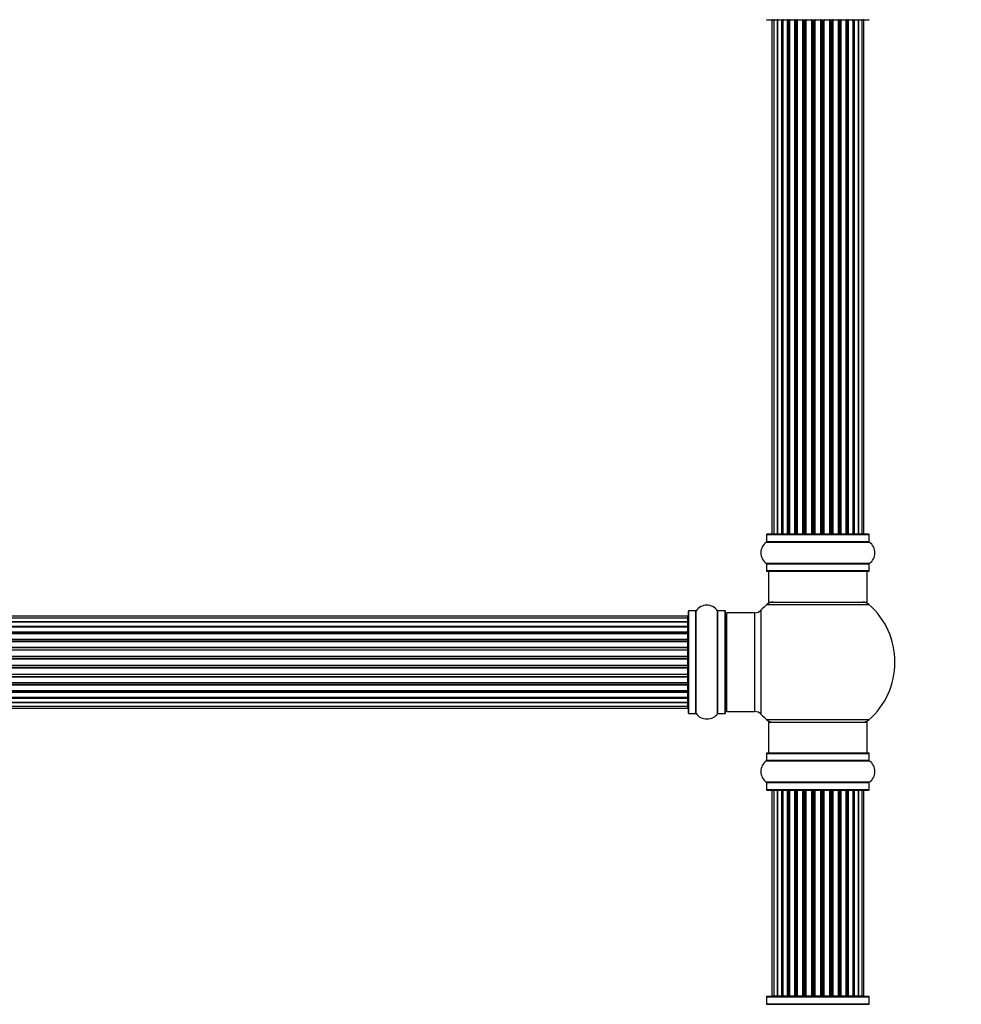
# Model space of a CAD drawing. Units: millimetres. Extents: x 0 to 1441, y 0 to 2786.
# Drawn here: x 800 to 1105, y 1668 to 1988 of the extents above; entities that cross this region are included whole.
import ezdxf
from ezdxf import colors
from ezdxf.entities.mleader import LeaderData, LeaderLine
from ezdxf.math import Vec2, Vec3

# ---------------------------------------------------------------- set-up
doc = ezdxf.new("R2010")
doc.units = ezdxf.units.MM
doc.layers.add('DV1_Défaut', color=7, linetype='Continuous')
doc.layers.add('Défaut', color=7, linetype='Continuous')

# ---------------------------------------------------------------- blocks, each defined once
blk = doc.blocks.new('_DOT')
at = {"color": 0}
blk.add_line((0, 0), (-1, 0), dxfattribs=at)
at = {"color": 0, "const_width": 0.333}
blk.add_lwpolyline([(-0.1665, 0, 1), (0.1665, 0, 1)], format="xyb", close=True, dxfattribs=at)
blk = doc.blocks.new('SE')
at = {"layer": 'DV1_Défaut', "color": 7, "linetype": 'Continuous'}
for p, q in [((1041.89, 1988.02), (1074.99, 1988.02)), ((1044.13, 1987.82), (1043.52, 1987.82)), ((1043.52, 1987.82), (1043.52, 1821.22)), ((1045.31, 1987.82), (1044.13, 1987.82)), ((1044.13, 1987.82), (1044.13, 1821.22)), ((1045.31, 1821.22), (1045.31, 1987.82)), ((1046.7, 1987.82), (1045.32, 1987.82)), ((1045.32, 1987.82), (1045.32, 1821.22)), ((1046.7, 1821.22), (1046.7, 1987.82)), ((1046.7, 1987.82), (1046.95, 1987.82)), ((1046.95, 1987.82), (1046.95, 1821.22)), ((1048.61, 1987.82), (1047.04, 1987.82)), ((1047.04, 1987.82), (1047.04, 1821.22)), ((1048.61, 1821.22), (1048.61, 1987.82)), ((1048.61, 1987.82), (1048.86, 1987.82)), ((1048.86, 1987.82), (1048.86, 1821.22)), ((1049.29, 1987.82), (1048.86, 1987.82)), ((1050.94, 1987.82), (1049.21, 1987.82)), ((1049.21, 1987.82), (1049.21, 1821.22)), ((1050.94, 1821.22), (1050.94, 1987.82)), ((1050.94, 1987.82), (1051.19, 1987.82)), ((1051.19, 1987.82), (1051.19, 1821.22)), ((1051.69, 1987.82), (1051.19, 1987.82)), ((1051.69, 1821.22), (1051.69, 1987.82)), ((1051.69, 1987.82), (1051.75, 1987.82)), ((1053.6, 1987.82), (1051.75, 1987.82)), ((1051.75, 1987.82), (1051.75, 1821.22)), ((1053.6, 1821.22), (1053.6, 1987.82)), ((1053.6, 1987.82), (1053.84, 1987.82)), ((1053.84, 1987.82), (1053.84, 1821.22)), ((1054.39, 1987.82), (1053.84, 1987.82)), ((1054.39, 1821.22), (1054.39, 1987.82)), ((1054.39, 1987.82), (1054.53, 1987.82)), ((1056.47, 1987.82), (1054.53, 1987.82)), ((1054.53, 1987.82), (1054.53, 1821.22)), ((1056.47, 1821.22), (1056.47, 1987.82)), ((1056.47, 1987.82), (1056.69, 1987.82)), ((1056.69, 1987.82), (1056.69, 1821.22)), ((1057.27, 1987.82), (1056.69, 1987.82)), ((1057.27, 1821.22), (1057.27, 1987.82)), ((1057.45, 1987.82), (1057.27, 1987.82)), ((1059.43, 1987.82), (1057.45, 1987.82)), ((1057.45, 1987.82), (1057.45, 1821.22)), ((1059.43, 1821.22), (1059.43, 1987.82)), ((1059.43, 1987.82), (1059.61, 1987.82)), ((1060.19, 1987.82), (1059.61, 1987.82)), ((1059.61, 1987.82), (1059.61, 1821.22)), ((1060.19, 1821.22), (1060.19, 1987.82)), ((1060.19, 1987.82), (1060.41, 1987.82)), ((1062.35, 1987.82), (1060.41, 1987.82)), ((1060.41, 1987.82), (1060.41, 1821.22)), ((1062.35, 1987.82), (1062.49, 1987.82)), ((1062.35, 1821.22), (1062.35, 1987.82)), ((1063.04, 1987.82), (1062.49, 1987.82)), ((1062.49, 1987.82), (1062.49, 1821.22)), ((1063.04, 1821.22), (1063.04, 1987.82)), ((1063.04, 1987.82), (1063.28, 1987.82)), ((1065.14, 1987.82), (1063.28, 1987.82)), ((1063.28, 1987.82), (1063.28, 1821.22)), ((1065.14, 1987.82), (1065.19, 1987.82)), ((1065.14, 1821.22), (1065.14, 1987.82)), ((1065.69, 1987.82), (1065.19, 1987.82)), ((1065.19, 1987.82), (1065.19, 1821.22)), ((1065.69, 1821.22), (1065.69, 1987.82)), ((1065.69, 1987.82), (1065.94, 1987.82)), ((1067.67, 1987.82), (1065.94, 1987.82)), ((1065.94, 1987.82), (1065.94, 1821.22)), ((1068.02, 1987.82), (1067.59, 1987.82)), ((1067.67, 1821.22), (1067.67, 1987.82)), ((1068.02, 1821.22), (1068.02, 1987.82)), ((1068.02, 1987.82), (1068.27, 1987.82)), ((1069.85, 1987.82), (1068.27, 1987.82)), ((1068.27, 1987.82), (1068.27, 1821.22)), ((1069.85, 1821.22), (1069.85, 1987.82)), ((1069.94, 1821.22), (1069.94, 1987.82)), ((1069.94, 1987.82), (1070.18, 1987.82)), ((1071.57, 1987.82), (1070.18, 1987.82)), ((1070.18, 1987.82), (1070.18, 1821.22)), ((1072.76, 1987.82), (1071.57, 1987.82)), ((1071.57, 1987.82), (1071.57, 1821.22)), ((1071.57, 1821.22), (1071.57, 1987.82)), ((1073.36, 1987.82), (1072.76, 1987.82)), ((1072.76, 1821.22), (1072.76, 1987.82)), ((1073.36, 1821.22), (1073.36, 1987.82)), ((1041.75, 1818.49), (1075.13, 1818.49)), ((1041.79, 1820.92), (1075.09, 1820.92)), ((1041.79, 1820.92), (1041.79, 1818.57)), ((1075.09, 1818.57), (1041.79, 1818.57)), ((1074.99, 1821.02), (1041.89, 1821.02)), ((1043.52, 1821.22), (1044.13, 1821.22)), ((1044.13, 1821.22), (1045.31, 1821.22)), ((1045.32, 1821.22), (1046.7, 1821.22)), ((1046.95, 1821.22), (1046.7, 1821.22)), ((1047.04, 1821.22), (1048.61, 1821.22)), ((1048.86, 1821.22), (1048.61, 1821.22)), ((1048.86, 1821.22), (1049.29, 1821.22)), ((1049.21, 1821.22), (1050.94, 1821.22)), ((1051.19, 1821.22), (1050.94, 1821.22)), ((1051.19, 1821.22), (1051.69, 1821.22)), ((1051.75, 1821.22), (1051.69, 1821.22)), ((1051.75, 1821.22), (1053.6, 1821.22)), ((1053.84, 1821.22), (1053.6, 1821.22)), ((1053.84, 1821.22), (1054.39, 1821.22)), ((1054.53, 1821.22), (1054.39, 1821.22)), ((1054.53, 1821.22), (1056.47, 1821.22)), ((1056.69, 1821.22), (1056.47, 1821.22)), ((1056.69, 1821.22), (1057.27, 1821.22)), ((1057.27, 1821.22), (1057.45, 1821.22)), ((1057.45, 1821.22), (1059.43, 1821.22)), ((1059.61, 1821.22), (1059.43, 1821.22)), ((1059.61, 1821.22), (1060.19, 1821.22)), ((1060.41, 1821.22), (1060.19, 1821.22)), ((1060.41, 1821.22), (1062.35, 1821.22)), ((1062.49, 1821.22), (1062.35, 1821.22)), ((1062.49, 1821.22), (1063.04, 1821.22)), ((1063.28, 1821.22), (1063.04, 1821.22)), ((1063.28, 1821.22), (1065.14, 1821.22)), ((1065.19, 1821.22), (1065.14, 1821.22)), ((1065.19, 1821.22), (1065.69, 1821.22)), ((1065.94, 1821.22), (1065.69, 1821.22)), ((1065.94, 1821.22), (1067.67, 1821.22)), ((1067.59, 1821.22), (1068.02, 1821.22)), ((1068.27, 1821.22), (1068.02, 1821.22)), ((1068.27, 1821.22), (1069.85, 1821.22)), ((1070.18, 1821.22), (1069.94, 1821.22)), ((1070.18, 1821.22), (1071.57, 1821.22)), ((1071.57, 1821.22), (1072.76, 1821.22)), ((1072.76, 1821.22), (1073.36, 1821.22)), ((1075.09, 1818.57), (1075.09, 1820.92)), ((1075.13, 1811.55), (1041.75, 1811.55)), ((1041.79, 1811.46), (1075.09, 1811.46)), ((1041.79, 1811.46), (1041.79, 1809.12)), ((1075.09, 1809.12), (1041.79, 1809.12)), ((1041.89, 1809.02), (1074.99, 1809.02)), ((1042.44, 1809.02), (1042.44, 1799.02)), ((1074.44, 1799.02), (1074.44, 1809.02)), ((1075.09, 1809.12), (1075.09, 1811.46)), ((1042.44, 1799.02), (1074.44, 1799.02)), ((1016.44, 1762.97), (1016.44, 1796.07)), ((1016.54, 1762.87), (1016.54, 1796.17)), ((1018.89, 1796.17), (1016.54, 1796.17)), ((1018.89, 1762.87), (1018.89, 1796.17)), ((1018.97, 1762.82), (1018.97, 1796.21)), ((1025.91, 1762.82), (1025.91, 1796.21)), ((1025.99, 1762.87), (1025.99, 1796.17)), ((1028.34, 1796.17), (1025.99, 1796.17)), ((1028.34, 1762.87), (1028.34, 1796.17)), ((1028.44, 1762.97), (1028.44, 1796.07)), ((1040.08, 1762.55), (1040.08, 1796.48)), ((1041.91, 1798.27), (1074.98, 1798.27)), ((1016.24, 1794.44), (550.64, 1794.44)), ((1016.24, 1793.83), (550.64, 1793.83)), ((550.64, 1792.64), (1016.24, 1792.64)), ((1016.24, 1792.64), (550.64, 1792.64)), ((1016.24, 1793.83), (1016.24, 1794.44)), ((1016.24, 1792.64), (1016.24, 1793.83)), ((1016.24, 1791.25), (1016.24, 1792.64)), ((1028.94, 1763.52), (1028.94, 1795.52)), ((1037.87, 1795.52), (1028.94, 1795.52)), ((1037.87, 1795.52), (1037.87, 1763.52)), ((550.64, 1791.25), (1016.24, 1791.25)), ((1016.24, 1791.01), (550.64, 1791.01)), ((1016.24, 1790.92), (550.64, 1790.92)), ((1016.24, 1791.25), (1016.24, 1791.01)), ((1016.24, 1789.35), (1016.24, 1790.92)), ((550.64, 1789.35), (1016.24, 1789.35)), ((1016.24, 1789.1), (550.64, 1789.1)), ((1016.24, 1788.75), (550.64, 1788.75)), ((550.64, 1787.02), (1016.24, 1787.02)), ((1016.24, 1786.77), (550.64, 1786.77)), ((550.64, 1786.26), (1016.24, 1786.26)), ((1016.24, 1786.21), (550.64, 1786.21)), ((1016.24, 1789.35), (1016.24, 1789.1)), ((1016.24, 1788.67), (1016.24, 1789.1)), ((1016.24, 1787.02), (1016.24, 1788.75)), ((1016.24, 1787.02), (1016.24, 1786.77)), ((1016.24, 1786.26), (1016.24, 1786.77)), ((1016.24, 1786.26), (1016.24, 1786.21)), ((1016.24, 1784.36), (1016.24, 1786.21)), ((550.64, 1784.36), (1016.24, 1784.36)), ((1016.24, 1784.12), (550.64, 1784.12)), ((550.64, 1783.57), (1016.24, 1783.57)), ((1016.24, 1783.43), (550.64, 1783.43)), ((1016.24, 1784.36), (1016.24, 1784.12)), ((1016.24, 1783.57), (1016.24, 1784.12)), ((1016.24, 1783.57), (1016.24, 1783.43)), ((1016.24, 1781.48), (1016.24, 1783.43)), ((550.64, 1781.48), (1016.24, 1781.48)), ((1016.24, 1781.27), (550.64, 1781.27)), ((550.64, 1780.69), (1016.24, 1780.69)), ((1016.24, 1780.51), (550.64, 1780.51)), ((1016.24, 1781.48), (1016.24, 1781.27)), ((1016.24, 1780.69), (1016.24, 1781.27)), ((1016.24, 1780.51), (1016.24, 1780.69)), ((1016.24, 1778.52), (1016.24, 1780.51)), ((550.64, 1778.52), (1016.24, 1778.52)), ((1016.24, 1778.34), (550.64, 1778.34)), ((550.64, 1777.76), (1016.24, 1777.76)), ((1016.24, 1777.55), (550.64, 1777.55)), ((1016.24, 1778.52), (1016.24, 1778.34)), ((1016.24, 1777.76), (1016.24, 1778.34)), ((1016.24, 1777.76), (1016.24, 1777.55)), ((1016.24, 1775.61), (1016.24, 1777.55)), ((550.64, 1775.61), (1016.24, 1775.61)), ((1016.24, 1775.47), (550.64, 1775.47)), ((550.64, 1774.92), (1016.24, 1774.92)), ((1016.24, 1774.68), (550.64, 1774.68)), ((1016.24, 1775.61), (1016.24, 1775.47)), ((1016.24, 1774.92), (1016.24, 1775.47)), ((1016.24, 1774.92), (1016.24, 1774.68)), ((1016.24, 1772.82), (1016.24, 1774.68)), ((550.64, 1772.82), (1016.24, 1772.82)), ((1016.24, 1772.77), (550.64, 1772.77)), ((550.64, 1772.27), (1016.24, 1772.27)), ((1016.24, 1772.02), (550.64, 1772.02)), ((550.64, 1770.29), (1016.24, 1770.29)), ((1016.24, 1772.82), (1016.24, 1772.77)), ((1016.24, 1772.27), (1016.24, 1772.77)), ((1016.24, 1772.27), (1016.24, 1772.02)), ((1016.24, 1770.29), (1016.24, 1772.02)), ((1016.24, 1769.94), (1016.24, 1770.37)), ((550.64, 1769.94), (1016.24, 1769.94)), ((1016.24, 1769.68), (550.64, 1769.68)), ((550.64, 1768.11), (1016.24, 1768.11)), ((550.64, 1768.02), (1016.24, 1768.02)), ((1016.24, 1767.78), (550.64, 1767.78)), ((1016.24, 1769.94), (1016.24, 1769.68)), ((1016.24, 1768.11), (1016.24, 1769.68)), ((1016.24, 1768.02), (1016.24, 1767.78)), ((1016.24, 1766.39), (1016.24, 1767.78)), ((1016.24, 1766.39), (550.64, 1766.39)), ((550.64, 1766.39), (1016.24, 1766.39)), ((550.64, 1765.2), (1016.24, 1765.2)), ((550.64, 1764.59), (1016.24, 1764.59)), ((1016.24, 1765.2), (1016.24, 1766.39)), ((1016.24, 1764.59), (1016.24, 1765.2)), ((1016.54, 1762.87), (1018.89, 1762.87)), ((1025.99, 1762.87), (1028.34, 1762.87)), ((1028.94, 1763.52), (1037.87, 1763.52)), ((1074.98, 1760.77), (1041.91, 1760.77)), ((1042.44, 1760.02), (1074.44, 1760.02)), ((1042.44, 1760.02), (1042.44, 1750.02)), ((1074.44, 1750.02), (1074.44, 1760.02)), ((1041.79, 1749.92), (1075.09, 1749.92)), ((1041.79, 1749.92), (1041.79, 1747.57)), ((1074.99, 1750.02), (1041.89, 1750.02)), ((1075.09, 1747.57), (1075.09, 1749.92)), ((1041.75, 1747.49), (1075.13, 1747.49)), ((1075.09, 1747.57), (1041.79, 1747.57)), ((1075.13, 1740.55), (1041.75, 1740.55)), ((1041.79, 1740.46), (1075.09, 1740.46)), ((1041.79, 1740.46), (1041.79, 1738.12)), ((1075.09, 1738.12), (1075.09, 1740.46)), ((1075.09, 1738.12), (1041.79, 1738.12)), ((1041.89, 1738.02), (1074.99, 1738.02)), ((1044.13, 1737.82), (1043.52, 1737.82)), ((1043.52, 1737.82), (1043.52, 1671.22)), ((1045.31, 1737.82), (1044.13, 1737.82)), ((1044.13, 1737.82), (1044.13, 1671.22)), ((1045.31, 1671.22), (1045.31, 1737.82)), ((1046.7, 1737.82), (1045.32, 1737.82)), ((1045.32, 1737.82), (1045.32, 1671.22)), ((1046.7, 1671.22), (1046.7, 1737.82)), ((1046.7, 1737.82), (1046.95, 1737.82)), ((1046.95, 1737.82), (1046.95, 1671.22)), ((1048.61, 1737.82), (1047.04, 1737.82)), ((1047.04, 1737.82), (1047.04, 1671.22)), ((1048.61, 1671.22), (1048.61, 1737.82)), ((1048.61, 1737.82), (1048.86, 1737.82)), ((1048.86, 1737.82), (1048.86, 1671.22)), ((1049.29, 1737.82), (1048.86, 1737.82)), ((1050.94, 1737.82), (1049.21, 1737.82)), ((1049.21, 1737.82), (1049.21, 1671.22)), ((1050.94, 1671.22), (1050.94, 1737.82)), ((1050.94, 1737.82), (1051.19, 1737.82)), ((1051.19, 1737.82), (1051.19, 1671.22)), ((1051.69, 1737.82), (1051.19, 1737.82)), ((1051.69, 1671.22), (1051.69, 1737.82)), ((1051.69, 1737.82), (1051.75, 1737.82)), ((1053.6, 1737.82), (1051.75, 1737.82)), ((1051.75, 1737.82), (1051.75, 1671.22)), ((1053.6, 1671.22), (1053.6, 1737.82)), ((1053.6, 1737.82), (1053.84, 1737.82)), ((1053.84, 1737.82), (1053.84, 1671.22)), ((1054.39, 1737.82), (1053.84, 1737.82)), ((1054.39, 1671.22), (1054.39, 1737.82)), ((1054.39, 1737.82), (1054.53, 1737.82)), ((1056.47, 1737.82), (1054.53, 1737.82)), ((1054.53, 1737.82), (1054.53, 1671.22)), ((1056.47, 1671.22), (1056.47, 1737.82)), ((1056.47, 1737.82), (1056.69, 1737.82)), ((1056.69, 1737.82), (1056.69, 1671.22)), ((1057.27, 1737.82), (1056.69, 1737.82)), ((1057.27, 1671.22), (1057.27, 1737.82)), ((1057.45, 1737.82), (1057.27, 1737.82)), ((1059.43, 1737.82), (1057.45, 1737.82)), ((1057.45, 1737.82), (1057.45, 1671.22)), ((1059.43, 1671.22), (1059.43, 1737.82)), ((1059.43, 1737.82), (1059.61, 1737.82)), ((1060.19, 1737.82), (1059.61, 1737.82)), ((1059.61, 1737.82), (1059.61, 1671.22)), ((1060.19, 1671.22), (1060.19, 1737.82)), ((1060.19, 1737.82), (1060.41, 1737.82)), ((1062.35, 1737.82), (1060.41, 1737.82)), ((1060.41, 1737.82), (1060.41, 1671.22)), ((1062.35, 1737.82), (1062.49, 1737.82)), ((1062.35, 1671.22), (1062.35, 1737.82)), ((1063.04, 1737.82), (1062.49, 1737.82)), ((1062.49, 1737.82), (1062.49, 1671.22)), ((1063.04, 1671.22), (1063.04, 1737.82)), ((1063.04, 1737.82), (1063.28, 1737.82)), ((1065.14, 1737.82), (1063.28, 1737.82)), ((1063.28, 1737.82), (1063.28, 1671.22)), ((1065.14, 1737.82), (1065.19, 1737.82)), ((1065.14, 1671.22), (1065.14, 1737.82)), ((1065.69, 1737.82), (1065.19, 1737.82)), ((1065.19, 1737.82), (1065.19, 1671.22)), ((1065.69, 1671.22), (1065.69, 1737.82)), ((1065.69, 1737.82), (1065.94, 1737.82)), ((1067.67, 1737.82), (1065.94, 1737.82)), ((1065.94, 1737.82), (1065.94, 1671.22)), ((1068.02, 1737.82), (1067.59, 1737.82)), ((1067.67, 1671.22), (1067.67, 1737.82)), ((1068.02, 1671.22), (1068.02, 1737.82)), ((1068.02, 1737.82), (1068.27, 1737.82)), ((1069.85, 1737.82), (1068.27, 1737.82)), ((1068.27, 1737.82), (1068.27, 1671.22)), ((1069.85, 1671.22), (1069.85, 1737.82)), ((1069.94, 1671.22), (1069.94, 1737.82)), ((1069.94, 1737.82), (1070.18, 1737.82)), ((1071.57, 1737.82), (1070.18, 1737.82)), ((1070.18, 1737.82), (1070.18, 1671.22)), ((1072.76, 1737.82), (1071.57, 1737.82)), ((1071.57, 1737.82), (1071.57, 1671.22)), ((1071.57, 1671.22), (1071.57, 1737.82)), ((1073.36, 1737.82), (1072.76, 1737.82)), ((1072.76, 1671.22), (1072.76, 1737.82)), ((1073.36, 1671.22), (1073.36, 1737.82)), ((1043.52, 1671.22), (1044.13, 1671.22)), ((1044.13, 1671.22), (1045.31, 1671.22)), ((1045.32, 1671.22), (1046.7, 1671.22)), ((1046.95, 1671.22), (1046.7, 1671.22)), ((1047.04, 1671.22), (1048.61, 1671.22)), ((1048.86, 1671.22), (1048.61, 1671.22)), ((1048.86, 1671.22), (1049.29, 1671.22)), ((1049.21, 1671.22), (1050.94, 1671.22)), ((1051.19, 1671.22), (1050.94, 1671.22)), ((1051.19, 1671.22), (1051.69, 1671.22)), ((1051.75, 1671.22), (1051.69, 1671.22)), ((1051.75, 1671.22), (1053.6, 1671.22)), ((1053.84, 1671.22), (1053.6, 1671.22)), ((1053.84, 1671.22), (1054.39, 1671.22)), ((1054.53, 1671.22), (1054.39, 1671.22)), ((1054.53, 1671.22), (1056.47, 1671.22)), ((1056.69, 1671.22), (1056.47, 1671.22)), ((1056.69, 1671.22), (1057.27, 1671.22)), ((1057.27, 1671.22), (1057.45, 1671.22)), ((1057.45, 1671.22), (1059.43, 1671.22)), ((1059.61, 1671.22), (1059.43, 1671.22)), ((1059.61, 1671.22), (1060.19, 1671.22)), ((1060.41, 1671.22), (1060.19, 1671.22)), ((1060.41, 1671.22), (1062.35, 1671.22)), ((1062.49, 1671.22), (1062.35, 1671.22)), ((1062.49, 1671.22), (1063.04, 1671.22)), ((1063.28, 1671.22), (1063.04, 1671.22)), ((1063.28, 1671.22), (1065.14, 1671.22)), ((1065.19, 1671.22), (1065.14, 1671.22)), ((1065.19, 1671.22), (1065.69, 1671.22)), ((1065.94, 1671.22), (1065.69, 1671.22)), ((1065.94, 1671.22), (1067.67, 1671.22)), ((1067.59, 1671.22), (1068.02, 1671.22)), ((1068.27, 1671.22), (1068.02, 1671.22)), ((1068.27, 1671.22), (1069.85, 1671.22)), ((1070.18, 1671.22), (1069.94, 1671.22)), ((1070.18, 1671.22), (1071.57, 1671.22)), ((1071.57, 1671.22), (1072.76, 1671.22)), ((1072.76, 1671.22), (1073.36, 1671.22)), ((1041.75, 1668.49), (1075.13, 1668.49)), ((1041.79, 1670.92), (1075.09, 1670.92)), ((1041.79, 1670.92), (1041.79, 1668.57)), ((1075.09, 1668.57), (1041.79, 1668.57)), ((1074.99, 1671.02), (1041.89, 1671.02)), ((1075.09, 1668.57), (1075.09, 1670.92))]:
    blk.add_line(p, q, dxfattribs=at)
for centre, radius, start, end in [((1041.89, 1988.12), 0.1, 180, 270), ((1043.72, 1987.82), 0.2, 90, 180), ((1044.33, 1987.82), 0.2, 90, 180), ((1045.52, 1987.82), 0.2, 90, 180), ((1047.24, 1987.82), 0.2, 90, 180), ((1049.41, 1987.82), 0.2, 90, 180), ((1051.95, 1987.82), 0.2, 90, 180), ((1054.73, 1987.82), 0.2, 90, 180), ((1062.15, 1987.82), 0.2, 0, 90), ((1064.94, 1987.82), 0.2, 0, 90), ((1067.47, 1987.82), 0.2, 0, 90), ((1069.65, 1987.82), 0.2, 0, 90), ((1071.37, 1987.82), 0.2, 0, 90), ((1072.56, 1987.82), 0.2, 0, 90), ((1073.16, 1987.82), 0.2, 0, 90), ((1074.99, 1988.12), 0.1, 270, 0), ((1044.18, 1815.02), 4.24, 124.9821, 235.0179), ((1041.69, 1818.57), 0.1, 304.9821, 0), ((1041.89, 1820.92), 0.1, 90, 180), ((1043.72, 1821.22), 0.2, 180, 270), ((1044.33, 1821.22), 0.2, 180, 270), ((1045.52, 1821.22), 0.2, 180, 270), ((1047.24, 1821.22), 0.2, 180, 270), ((1049.41, 1821.22), 0.2, 180, 270), ((1051.95, 1821.22), 0.2, 180, 270), ((1054.73, 1821.22), 0.2, 180, 270), ((1062.15, 1821.22), 0.2, 270, 0), ((1064.94, 1821.22), 0.2, 270, 0), ((1067.47, 1821.22), 0.2, 270, 0), ((1069.65, 1821.22), 0.2, 270, 0), ((1071.37, 1821.22), 0.2, 270, 0), ((1072.56, 1821.22), 0.2, 270, 0), ((1073.16, 1821.22), 0.2, 270, 0), ((1074.99, 1820.92), 0.1, 0, 90), ((1075.19, 1818.57), 0.1, 180, 235.0179), ((1072.71, 1815.02), 4.24, 304.9821, 55.0179), ((1041.69, 1811.46), 0.1, 0, 55.0179), ((1041.89, 1809.12), 0.1, 180, 270), ((1074.99, 1809.12), 0.1, 270, 0), ((1075.19, 1811.46), 0.1, 124.9821, 180), ((1043.89, 1796.02), 3, 90, 131.4096), ((1072.99, 1796.02), 3, 48.5904, 90), ((1016.54, 1796.07), 0.1, 90, 180), ((1018.89, 1796.27), 0.1, 270, 325.0179), ((1022.44, 1793.78), 4.24, 34.9821, 145.0179), ((1025.99, 1796.27), 0.1, 214.9821, 270), ((1028.34, 1796.07), 0.1, 0, 90), ((1037.87, 1798.52), 3, 270, 317.2679), ((1058.44, 1779.52), 25, 131.4096, 137.2679), ((1058.44, 1779.52), 25, 311.4096, 48.5904), ((1016.24, 1794.24), 0.2, 0, 90), ((1016.24, 1793.63), 0.2, 0, 90), ((1016.24, 1792.44), 0.2, 0, 90), ((1028.94, 1795.02), 0.5, 90, 180), ((1016.24, 1790.72), 0.2, 0, 90), ((1016.24, 1788.55), 0.2, 0, 90), ((1016.24, 1786.01), 0.2, 0, 90), ((1016.24, 1783.23), 0.2, 0, 90), ((1016.24, 1775.81), 0.2, 270, 0), ((1016.24, 1773.02), 0.2, 270, 0), ((1016.24, 1770.49), 0.2, 270, 0), ((1016.24, 1768.31), 0.2, 270, 0), ((1016.24, 1766.59), 0.2, 270, 0), ((1016.24, 1765.4), 0.2, 270, 0), ((1016.24, 1764.79), 0.2, 270, 0), ((1028.94, 1764.02), 0.5, 180, 270), ((1016.54, 1762.97), 0.1, 180, 270), ((1018.89, 1762.77), 0.1, 34.9821, 90), ((1022.44, 1765.25), 4.24, 214.9821, 240.8033), ((1022.44, 1766.37), 5.24, 246.6749, 293.325), ((1022.44, 1765.25), 4.24, 298.8887, 325.0179), ((1025.99, 1762.77), 0.1, 90, 145.0179), ((1028.34, 1762.97), 0.1, 270, 0), ((1037.87, 1760.52), 3, 42.7321, 90), ((1058.44, 1779.52), 25, 222.7321, 228.5904), ((1043.89, 1763.02), 3, 228.5904, 270), ((1072.99, 1763.02), 3, 270, 311.4096), ((1041.89, 1749.92), 0.1, 90, 180), ((1074.99, 1749.92), 0.1, 0, 90), ((1044.18, 1744.02), 4.24, 124.9821, 235.0179), ((1041.69, 1747.57), 0.1, 304.9821, 0), ((1075.19, 1747.57), 0.1, 180, 235.0179), ((1072.71, 1744.02), 4.24, 304.9821, 55.0179), ((1041.69, 1740.46), 0.1, 0, 55.0179), ((1075.19, 1740.46), 0.1, 124.9821, 180), ((1041.89, 1738.12), 0.1, 180, 270), ((1043.72, 1737.82), 0.2, 90, 180), ((1044.33, 1737.82), 0.2, 90, 180), ((1045.52, 1737.82), 0.2, 90, 180), ((1047.24, 1737.82), 0.2, 90, 180), ((1049.41, 1737.82), 0.2, 90, 180), ((1051.95, 1737.82), 0.2, 90, 180), ((1054.73, 1737.82), 0.2, 90, 180), ((1062.15, 1737.82), 0.2, 0, 90), ((1064.94, 1737.82), 0.2, 0, 90), ((1067.47, 1737.82), 0.2, 0, 90), ((1069.65, 1737.82), 0.2, 0, 90), ((1071.37, 1737.82), 0.2, 0, 90), ((1072.56, 1737.82), 0.2, 0, 90), ((1073.16, 1737.82), 0.2, 0, 90), ((1074.99, 1738.12), 0.1, 270, 0), ((1043.72, 1671.22), 0.2, 180, 270), ((1044.33, 1671.22), 0.2, 180, 270), ((1045.52, 1671.22), 0.2, 180, 270), ((1047.24, 1671.22), 0.2, 180, 270), ((1049.41, 1671.22), 0.2, 180, 270), ((1051.95, 1671.22), 0.2, 180, 270), ((1054.73, 1671.22), 0.2, 180, 270), ((1062.15, 1671.22), 0.2, 270, 0), ((1064.94, 1671.22), 0.2, 270, 0), ((1067.47, 1671.22), 0.2, 270, 0), ((1069.65, 1671.22), 0.2, 270, 0), ((1071.37, 1671.22), 0.2, 270, 0), ((1072.56, 1671.22), 0.2, 270, 0), ((1073.16, 1671.22), 0.2, 270, 0), ((1041.69, 1668.57), 0.1, 304.9821, 0), ((1041.89, 1670.92), 0.1, 90, 180), ((1074.99, 1670.92), 0.1, 0, 90), ((1075.19, 1668.57), 0.1, 180, 235.0179)]:
    blk.add_arc(centre, radius, start, end, dxfattribs=at)
for centre, major_axis, ratio, start_param, end_param in [((1045.28, 1987.82), (0, 0.2), 0.187711, 4.712389, 6.283185), ((1046.63, 1987.82), (0, 0.2), 0.387825, 4.712389, 6.283185), ((1047.11, 1987.82), (0, 0.2), 0.821054, 0, 1.570796), ((1048.49, 1987.82), (0, 0.2), 0.570989, 4.712389, 6.283185), ((1049, 1987.82), (0, 0.2), 0.684425, 0, 1.570796), ((1050.8, 1987.82), (0, 0.2), 0.729199, 4.712389, 6.283185), ((1051.29, 1987.82), (0, 0.2), 0.517884, 0, 1.570796), ((1051.79, 1987.82), (0, 0.2), 0.4819, 0, 1.570796), ((1053.43, 1987.82), (0, 0.2), 0.855538, 4.712389, 6.283185), ((1053.9, 1987.82), (0, 0.2), 0.328709, 0, 1.570796), ((1054.45, 1987.82), (0, 0.2), 0.289192, 0, 1.570796), ((1056.29, 1987.82), (0, 0.2), 0.944487, 4.712389, 6.283185), ((1056.71, 1987.82), (0, 0.2), 0.125168, 0, 1.570796), ((1057.28, 1987.82), (0, 0.2), 0.083844, 0, 1.570796), ((1057.65, 1987.82), (0, -0.2), 0.992157, 3.141593, 4.712389), ((1059.23, 1987.82), (0, -0.2), 0.992157, 1.570796, 3.141593), ((1059.6, 1987.82), (0, -0.2), 0.083844, 1.570796, 3.141593), ((1060.17, 1987.82), (0, -0.2), 0.125168, 1.570796, 3.141593), ((1060.6, 1987.82), (0, -0.2), 0.944487, 3.141593, 4.712389), ((1062.43, 1987.82), (0, -0.2), 0.289192, 1.570796, 3.141593), ((1062.98, 1987.82), (0, -0.2), 0.328709, 1.570796, 3.141593), ((1063.45, 1987.82), (0, -0.2), 0.855538, 3.141593, 4.712389), ((1065.09, 1987.82), (0, -0.2), 0.4819, 1.570796, 3.141593), ((1065.59, 1987.82), (0, -0.2), 0.517884, 1.570796, 3.141593), ((1066.09, 1987.82), (0, -0.2), 0.729199, 3.141593, 4.712389), ((1067.89, 1987.82), (0, -0.2), 0.684425, 1.570796, 3.141593), ((1068.39, 1987.82), (0, -0.2), 0.570989, 3.141593, 4.712389), ((1069.77, 1987.82), (0, -0.2), 0.821054, 1.570796, 3.141593), ((1070.26, 1987.82), (0, -0.2), 0.387825, 3.141593, 4.712389), ((1071.61, 1987.82), (0, -0.2), 0.187711, 3.141593, 4.712389), ((1045.28, 1821.22), (0, 0.2), 0.187711, 3.141593, 4.712389), ((1046.63, 1821.22), (0, 0.2), 0.387825, 3.141593, 4.712389), ((1047.11, 1821.22), (0, 0.2), 0.821054, 1.570796, 3.141593), ((1048.49, 1821.22), (0, 0.2), 0.570989, 3.141593, 4.712389), ((1049, 1821.22), (0, 0.2), 0.684425, 1.570796, 3.141593), ((1050.8, 1821.22), (0, 0.2), 0.729199, 3.141593, 4.712389), ((1051.29, 1821.22), (0, 0.2), 0.517884, 1.570796, 3.141593), ((1051.79, 1821.22), (0, 0.2), 0.4819, 1.570796, 3.141593), ((1053.43, 1821.22), (0, 0.2), 0.855538, 3.141593, 4.712389), ((1053.9, 1821.22), (0, 0.2), 0.328709, 1.570796, 3.141593), ((1054.45, 1821.22), (0, 0.2), 0.289192, 1.570796, 3.141593), ((1056.29, 1821.22), (0, 0.2), 0.944487, 3.141593, 4.712389), ((1056.71, 1821.22), (0, 0.2), 0.125168, 1.570796, 3.141593), ((1057.28, 1821.22), (0, 0.2), 0.083844, 1.570796, 3.141593), ((1057.65, 1821.22), (0, -0.2), 0.992157, 4.712389, 6.283185), ((1059.23, 1821.22), (0, -0.2), 0.992157, 0, 1.570796), ((1059.6, 1821.22), (0, -0.2), 0.083844, 0, 1.570796), ((1060.17, 1821.22), (0, -0.2), 0.125168, 0, 1.570796), ((1060.6, 1821.22), (0, -0.2), 0.944487, 4.712389, 6.283185), ((1062.43, 1821.22), (0, -0.2), 0.289192, 0, 1.570796), ((1062.98, 1821.22), (0, -0.2), 0.328709, 0, 1.570796), ((1063.45, 1821.22), (0, -0.2), 0.855538, 4.712389, 6.283185), ((1065.09, 1821.22), (0, -0.2), 0.4819, 0, 1.570796), ((1065.59, 1821.22), (0, -0.2), 0.517884, 0, 1.570796), ((1066.09, 1821.22), (0, -0.2), 0.729199, 4.712389, 6.283185), ((1067.89, 1821.22), (0, -0.2), 0.684425, 0, 1.570796), ((1068.39, 1821.22), (0, -0.2), 0.570989, 4.712389, 6.283185), ((1069.77, 1821.22), (0, -0.2), 0.821054, 0, 1.570796), ((1070.26, 1821.22), (0, -0.2), 0.387825, 4.712389, 6.283185), ((1071.61, 1821.22), (0, -0.2), 0.187711, 4.712389, 6.283185), ((1016.24, 1792.68), (0.2, 0), 0.187711, 4.712389, 6.283185), ((1016.24, 1791.33), (0.2, 0), 0.387825, 4.712389, 6.283185), ((1016.24, 1790.85), (0.2, 0), 0.821054, 0, 1.570796), ((1016.24, 1789.46), (0.2, 0), 0.570989, 4.712389, 6.283185), ((1016.24, 1788.96), (0.2, 0), 0.684425, 0, 1.570796), ((1016.24, 1787.16), (0.2, 0), 0.729199, 4.712389, 6.283185), ((1016.24, 1786.66), (0.2, 0), 0.517884, 0, 1.570796), ((1016.24, 1786.17), (0.2, 0), 0.4819, 0, 1.570796), ((1016.24, 1784.53), (0.2, 0), 0.855538, 4.712389, 6.283185), ((1016.24, 1784.05), (0.2, 0), 0.328709, 0, 1.570796), ((1016.24, 1783.51), (0.2, 0), 0.289192, 0, 1.570796), ((1016.24, 1781.67), (0.2, 0), 0.944487, 4.712389, 6.283185), ((1016.24, 1781.24), (0.2, 0), 0.125168, 0, 1.570796), ((1016.24, 1780.67), (0.2, 0), 0.083844, 0, 1.570796), ((1016.24, 1780.31), (-0.2, 0), 0.992157, 3.141593, 4.712389), ((1016.24, 1778.72), (-0.2, 0), 0.992157, 1.570796, 3.141593), ((1016.24, 1778.36), (-0.2, 0), 0.083844, 1.570796, 3.141593), ((1016.24, 1777.79), (-0.2, 0), 0.125168, 1.570796, 3.141593), ((1016.24, 1777.36), (-0.2, 0), 0.944487, 3.141593, 4.712389), ((1016.24, 1775.53), (-0.2, 0), 0.289192, 1.570796, 3.141593), ((1016.24, 1774.98), (-0.2, 0), 0.328709, 1.570796, 3.141593), ((1016.24, 1774.51), (-0.2, 0), 0.855538, 3.141593, 4.712389), ((1016.24, 1772.87), (-0.2, 0), 0.4819, 1.570796, 3.141593), ((1016.24, 1772.37), (-0.2, 0), 0.517884, 1.570796, 3.141593), ((1016.24, 1771.87), (-0.2, 0), 0.729199, 3.141593, 4.712389), ((1016.24, 1770.07), (-0.2, 0), 0.684425, 1.570796, 3.141593), ((1016.24, 1769.57), (-0.2, 0), 0.570989, 3.141593, 4.712389), ((1016.24, 1768.19), (-0.2, 0), 0.821054, 1.570796, 3.141593), ((1016.24, 1767.7), (-0.2, 0), 0.387825, 3.141593, 4.712389), ((1016.24, 1766.35), (-0.2, 0), 0.187711, 3.141593, 4.712389), ((1045.28, 1737.82), (0, 0.2), 0.187711, 4.712389, 6.283185), ((1046.63, 1737.82), (0, 0.2), 0.387825, 4.712389, 6.283185), ((1047.11, 1737.82), (0, 0.2), 0.821054, 0, 1.570796), ((1048.49, 1737.82), (0, 0.2), 0.570989, 4.712389, 6.283185), ((1049, 1737.82), (0, 0.2), 0.684425, 0, 1.570796), ((1050.8, 1737.82), (0, 0.2), 0.729199, 4.712389, 6.283185), ((1051.29, 1737.82), (0, 0.2), 0.517884, 0, 1.570796), ((1051.79, 1737.82), (0, 0.2), 0.4819, 0, 1.570796), ((1053.43, 1737.82), (0, 0.2), 0.855538, 4.712389, 6.283185), ((1053.9, 1737.82), (0, 0.2), 0.328709, 0, 1.570796), ((1054.45, 1737.82), (0, 0.2), 0.289192, 0, 1.570796), ((1056.29, 1737.82), (0, 0.2), 0.944487, 4.712389, 6.283185), ((1056.71, 1737.82), (0, 0.2), 0.125168, 0, 1.570796), ((1057.28, 1737.82), (0, 0.2), 0.083844, 0, 1.570796), ((1057.65, 1737.82), (0, -0.2), 0.992157, 3.141593, 4.712389), ((1059.23, 1737.82), (0, -0.2), 0.992157, 1.570796, 3.141593), ((1059.6, 1737.82), (0, -0.2), 0.083844, 1.570796, 3.141593), ((1060.17, 1737.82), (0, -0.2), 0.125168, 1.570796, 3.141593), ((1060.6, 1737.82), (0, -0.2), 0.944487, 3.141593, 4.712389), ((1062.43, 1737.82), (0, -0.2), 0.289192, 1.570796, 3.141593), ((1062.98, 1737.82), (0, -0.2), 0.328709, 1.570796, 3.141591), ((1063.45, 1737.82), (0, -0.2), 0.855538, 3.141593, 4.712389), ((1065.09, 1737.82), (0, -0.2), 0.4819, 1.570796, 3.141593), ((1065.59, 1737.82), (0, -0.2), 0.517884, 1.570796, 3.141593), ((1066.09, 1737.82), (0, -0.2), 0.729199, 3.141593, 4.712389), ((1067.89, 1737.82), (0, -0.2), 0.684425, 1.570796, 3.141593), ((1068.39, 1737.82), (0, -0.2), 0.570989, 3.141593, 4.712389), ((1069.77, 1737.82), (0, -0.2), 0.821054, 1.570796, 3.141593), ((1070.26, 1737.82), (0, -0.2), 0.387825, 3.141593, 4.712389), ((1071.61, 1737.82), (0, -0.2), 0.187711, 3.141593, 4.712389), ((1045.28, 1671.22), (0, 0.2), 0.187711, 3.141593, 4.712389), ((1046.63, 1671.22), (0, 0.2), 0.387825, 3.141593, 4.712389), ((1047.11, 1671.22), (0, 0.2), 0.821054, 1.570796, 3.141593), ((1048.49, 1671.22), (0, 0.2), 0.570989, 3.141593, 4.712389), ((1049, 1671.22), (0, 0.2), 0.684425, 1.570796, 3.141593), ((1050.8, 1671.22), (0, 0.2), 0.729199, 3.141593, 4.712389), ((1051.29, 1671.22), (0, 0.2), 0.517884, 1.570796, 3.141593), ((1051.79, 1671.22), (0, 0.2), 0.4819, 1.570796, 3.141593), ((1053.43, 1671.22), (0, 0.2), 0.855538, 3.141593, 4.712389), ((1053.9, 1671.22), (0, 0.2), 0.328709, 1.570796, 3.141593), ((1054.45, 1671.22), (0, 0.2), 0.289192, 1.570796, 3.141593), ((1056.29, 1671.22), (0, 0.2), 0.944487, 3.141593, 4.712389), ((1056.71, 1671.22), (0, 0.2), 0.125168, 1.570796, 3.141593), ((1057.28, 1671.22), (0, 0.2), 0.083844, 1.570796, 3.141593), ((1057.65, 1671.22), (0, -0.2), 0.992157, 4.712389, 6.283185), ((1059.23, 1671.22), (0, -0.2), 0.992157, 0, 1.570796), ((1059.6, 1671.22), (0, -0.2), 0.083844, 0, 1.570796), ((1060.17, 1671.22), (0, -0.2), 0.125168, 0, 1.570796), ((1060.6, 1671.22), (0, -0.2), 0.944487, 4.712389, 6.283185), ((1062.43, 1671.22), (0, -0.2), 0.289192, 0, 1.570796), ((1062.98, 1671.22), (0, -0.2), 0.328709, 0, 1.570796), ((1063.45, 1671.22), (0, -0.2), 0.855538, 4.712389, 6.283185), ((1065.09, 1671.22), (0, -0.2), 0.4819, 0, 1.570796), ((1065.59, 1671.22), (0, -0.2), 0.517884, 0, 1.570796), ((1066.09, 1671.22), (0, -0.2), 0.729199, 4.712389, 6.283185), ((1067.89, 1671.22), (0, -0.2), 0.684425, 0, 1.570796), ((1068.39, 1671.22), (0, -0.2), 0.570989, 4.712389, 6.283185), ((1069.77, 1671.22), (0, -0.2), 0.821054, 0, 1.570796), ((1070.26, 1671.22), (0, -0.2), 0.387825, 4.712389, 6.283185), ((1071.61, 1671.22), (0, -0.2), 0.187711, 4.712389, 6.283185)]:
    blk.add_ellipse(centre, major_axis=major_axis, ratio=ratio, start_param=start_param, end_param=end_param, dxfattribs=at)

msp = doc.modelspace()

# ---------------------------------------------------------------- block references
at = {"layer": 'Défaut'}
msp.add_blockref('SE', (0, 0), dxfattribs=at)

# ---------------------------------------------------------------- leaders
at = {"layer": 'Défaut', "color": 7, "linetype": 'Continuous'}
ml = msp.add_multileader_mtext('Standard', dxfattribs=at)
ml.set_content('{\\pxsm0.9;\\fSolid Edge ISO|b1||i0||c0|p34;\\W1.;28/08/2019\\P}', color=256)
ml.set_leader_properties()
ml.set_arrow_properties(name='DOT')
ml.build(insert=Vec2(0, 0))
ml.multileader.update_dxf_attribs({"leader_type": 0, "dogleg_length": 0, "arrow_head_size": 12})
ctx = ml.context
ctx.base_point, ctx.char_height, ctx.arrow_head_size, ctx.landing_gap_size = Vec3(1112.8, 2778.45), 12, 12, 4.2
notes = []
notes.append((ctx, [(0, (0, 0, 0), (0, 0), (1, 0), 1, [])]))
ctx.mtext.insert = Vec3(1114.8, 2784.57)
for ctx, leaders in notes:
    for number, flags, end, landing, length, lines in leaders:
        leader = LeaderData()
        leader.index, (leader.has_last_leader_line, leader.has_dogleg_vector, leader.attachment_direction) = number, flags
        leader.last_leader_point, leader.dogleg_vector, leader.dogleg_length = Vec3(end), Vec3(landing), length
        for number, points, colour, breaks in lines:
            line = LeaderLine()
            line.index, line.vertices, line.color, line.breaks = number, Vec3.list(points), colors.encode_raw_color(colour), breaks
            leader.lines.append(line)
        ctx.leaders.append(leader)

doc.saveas('drawing.dxf')
